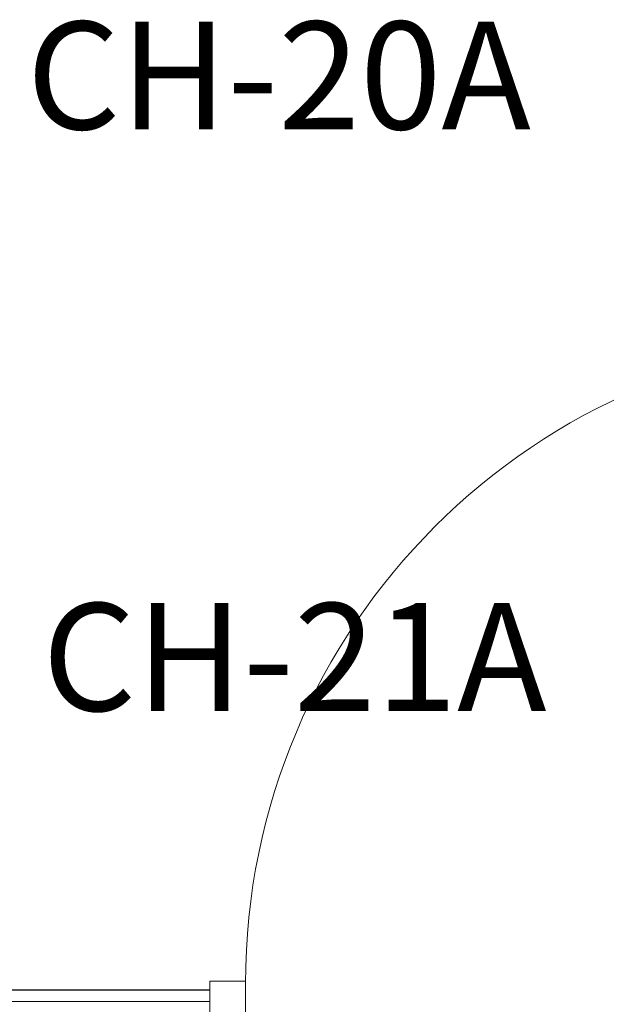
# Model space of a CAD drawing. Units: inches. Extents: x -1962 to -638, y 889 to 2726.
# Drawn here: x -1662 to -1629, y 2267 to 2322 of the extents above; entities that cross this region are included whole.
import ezdxf

# ---------------------------------------------------------------- set-up
doc = ezdxf.new("R2010")
doc.units = ezdxf.units.IN
doc.header["$MEASUREMENT"] = 0
for name, color, linetype, lineweight in [('A-DOOR', 31, 'Continuous', 13), ('A-DOOR-FRAM', 31, 'Continuous', 13), ('A-WALL', 113, 'Continuous', 13), ('A-WALL-PATT', 111, 'Continuous', 30), ('I-FURN-IDEN', 211, 'Continuous', 13), ('I-WALL', 2, 'Continuous', 13)]:
    doc.layers.add(name, color=color, linetype=linetype, lineweight=lineweight)
doc.styles.add('Arial Narrow_1', font='ARIALN.TTF', dxfattribs={"width": 0.75, "height": 9})

# ---------------------------------------------------------------- blocks, each defined once
blk = doc.blocks.new('081113 - HM - Single-Flush_SCA - 3_-0_ x 7_-0_-1855132-First Floor Plan - Callouts')
at = {"layer": 'A-DOOR'}
for p, q in [((18, 38.813), (16.25, 38.813)), ((16.25, 38.813), (16.25, 2.813)), ((18, 2.813), (18, 38.813)), ((16.25, 2.813), (18, 2.813))]:
    blk.add_line(p, q, dxfattribs=at)
at = {"layer": 'A-DOOR', "lineweight": 9}
blk.add_arc((17.996, 2.813), 36, 90, 180, dxfattribs=at)
at = {"layer": 'A-DOOR-FRAM'}
for p, q in [((-18, 2.938), (-20, 2.938)), ((-20, 2.938), (-20, -2.938)), ((-18, 0.938), (-18, 2.938)), ((20, 2.938), (18, 2.938)), ((18, 2.938), (18, 0.938)), ((20, -2.938), (20, 2.938)), ((-17.5, 0.938), (-18, 0.938)), ((-17.5, -0.938), (-17.5, 0.938)), ((18, 0.938), (17.5, 0.938)), ((17.5, 0.938), (17.5, -0.938)), ((-18, -2.938), (-18, -0.938)), ((-18, -0.938), (-17.5, -0.938)), ((17.5, -0.938), (18, -0.938)), ((18, -0.938), (18, -2.938)), ((-20, -2.938), (-18, -2.938)), ((18, -2.938), (20, -2.938))]:
    blk.add_line(p, q, dxfattribs=at)

msp = doc.modelspace()

# ---------------------------------------------------------------- hatches: boundary and pattern name
at = {"layer": 'A-WALL-PATT', "lineweight": 9}
h = msp.add_hatch(dxfattribs=at)
h.set_pattern_fill('FP_2', color=256, style=0, pattern_type=2)
h.set_pattern_definition([(0, (0, 0), (30.72, 7.68), [1.267, -21.773, 1.267, -21.773, -122.88]), (0, (0, 0), (30.72, 7.68), [-46.08, 1.267, -44.813, 1.267, -21.773, -53.76]), (0, (0, 0), (30.72, 7.68), [-115.2, 1.267, -14.093, 1.267, -37.133]), (120, (11.52, 3.84), (-22.011075, 22.7643), [1.267, -21.773, 1.267, -21.773, -122.88]), (120, (11.52, 3.84), (-22.011075, 22.7643), [-46.08, 1.267, -44.813, 1.267, -21.773, -53.76]), (120, (11.52, 3.84), (-22.011075, 22.7643), [-115.2, 1.267, -14.093, 1.267, -37.133]), (240, (15.36, 19.2), (-8.708925, -30.4443), [1.267, -21.773, 1.267, -21.773, -122.88]), (240, (15.36, 19.2), (-8.708925, -30.4443), [-46.08, 1.267, -44.813, 1.267, -21.773, -53.76]), (240, (15.36, 19.2), (-8.708925, -30.4443), [-115.2, 1.267, -14.093, 1.267, -37.133])])
h.paths.add_polyline_path([(-1611.01637, 2267.47888), (-1502.0406, 2267.47888), (-1502.0406, 2268.10388), (-1611.01637, 2268.10388)])
h.paths.add_polyline_path([(-1651.01637, 2267.47888), (-1651.01637, 2268.10388), (-1687.14137, 2268.10388), (-1687.14137, 2267.47888), (-1658.7086, 2267.47888)])

# ---------------------------------------------------------------- linework, layer by layer
at = {"layer": 'A-WALL'}
msp.add_line((-1781.39001, 2267.47888), (-1651.01637, 2267.47888), dxfattribs=at)
at = {"layer": 'I-WALL', "lineweight": 30}
msp.add_line((-1651.01637, 2268.10388), (-1782.30907, 2268.10388), dxfattribs=at)

# ---------------------------------------------------------------- block references
at = {"layer": 'A-DOOR'}
msp.add_blockref('081113 - HM - Single-Flush_SCA - 3_-0_ x 7_-0_-1855132-First Floor Plan - Callouts', (-1631.01637, 2265.66638), dxfattribs=at)

# ---------------------------------------------------------------- texts
at = {"layer": 'I-FURN-IDEN', "char_height": 6, "width": 20.604, "attachment_point": 1, "style": 'Arial Narrow_1'}
for s, insert in [('CH-20A', (-1661.2154, 2322.06696)), ('CH-21A', (-1660.34222, 2289.66939))]:
    msp.add_mtext(s, dxfattribs=dict(at, insert=insert))

doc.saveas('drawing.dxf')
